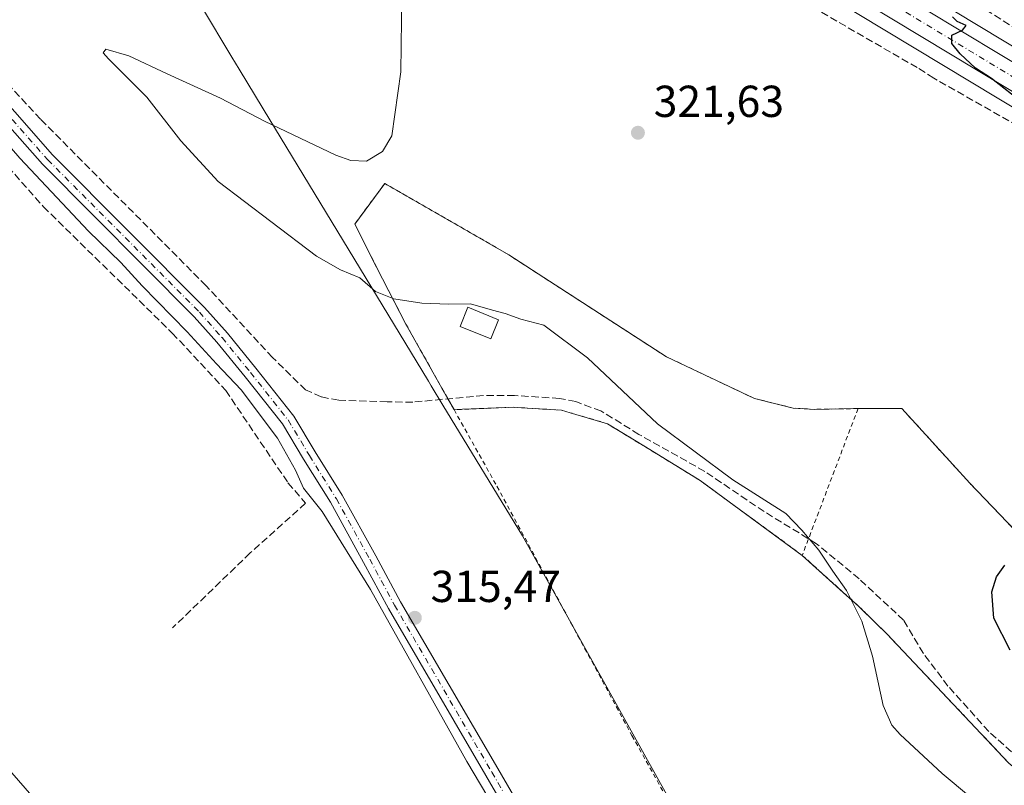
# Model space of a CAD drawing. Units: metres. Extents: x 611525 to 614994, y 4687682 to 4690051.
# Drawn here: x 612559 to 612780, y 4687841 to 4688013 of the extents above; entities that cross this region are included whole.
import ezdxf

# ---------------------------------------------------------------- set-up
doc = ezdxf.new("R2010")
doc.units = ezdxf.units.M
doc.header["$MEASUREMENT"] = 0
for name, pattern in [('DGN Style 2', [1.6480167562047852, 0.988810053722871, -0.6592067024819142]), ('DGN Style 3', [2.307223458686699, 1.648016756204785, -0.6592067024819142]), ('DGN Style 4', [2.6384748266838614, 1.318413404963828, -0.6592067024819142, 0.001648016756204785, -0.6592067024819142])]:
    doc.linetypes.add(name, pattern=pattern)
for name, color, linetype, lineweight in [('Agrupación de edificios CxS', 7, 'Continuous', 0), ('Alambrada', 7, 'DGN Style 2', 0), ('Carretera de calzada única Cxs', 7, 'Continuous', 13), ('Carretera de calzada única eje', 7, 'DGN Style 4', 0), ('Conducción de hidrocarburos lineal', 6, 'DGN Style 3', 0), ('Corriente artificial Cxs', 4, 'Continuous', 13), ('Corriente artificial lineal', 4, 'DGN Style 3', 13), ('Cultivos herbáceos CxS', 92, 'Continuous', 0), ('Curva de nivel maestra', 30, 'Continuous', 30), ('Curva de nivel normal', 30, 'Continuous', 0), ('Edificación Cxs', 1, 'Continuous', 13), ('Entidad de ámbito territorial', 7, 'Continuous', 0), ('Entidad de ámbito territorial CxS', 92, 'Continuous', 0), ('Municipio', 91, 'Continuous', 13), ('Municipio CxS', 4, 'Continuous', 0), ('Núcleo urbano CxS', 7, 'Continuous', 0), ('Pista no pavimentada Cxs', 111, 'Continuous', 0), ('Pista no pavimentada eje', 91, 'DGN Style 4', 0), ('Prado CxS', 92, 'Continuous', 0), ('Punto de cota en terreno', 7, 'Continuous', 0), ('Roquedo CxS', 135, 'Continuous', 0), ('Rótulo de punto de cota en terreno', 7, 'Continuous', 0), ('Suelo desnudo CxS', 253, 'Continuous', 0)]:
    doc.layers.add(name, color=color, linetype=linetype, lineweight=lineweight)
doc.styles.add('Style-Arial', font='txt')

# ---------------------------------------------------------------- blocks, each defined once
blk = doc.blocks.new('*U16')
at = {"layer": 'Prado CxS', "color": 92, "linetype": 'Continuous', "lineweight": 0}
for points in [[(613019.9450000003, 4687706.070400001, 325.820000000007), (612685.7268000003, 4687700.6688, 313.9109999999928), (612684.3256999999, 4687702.227499999, 313.7740000000049), (612684.2805000005, 4687702.278899999, 313.7663999999932), (612658.5970999999, 4687731.4715, 313.679099999994), (612658.5477, 4687731.525900001, 313.6771000000008), (612634.3426999999, 4687757.458500001, 313.1304999999993), (612608.4561000001, 4687787.579600001, 313.1119000000036), (612608.3998999996, 4687787.6428, 313.1088000000018), (612582.1919999998, 4687816.128699999, 312.4091999999946), (612553.6079000002, 4687848.874600001, 311.7765999999974), (612542.2462999999, 4687865.812700001, 312.2652999999991), (612542.0959999999, 4687866.0141, 312.2706000000035), (612531.8943999996, 4687878.3398, 312.3711999999941), (612504.4720999999, 4687913.981799999, 311.5875999999989), (612485.8197999997, 4687941.096999999, 311.6837999999989), (612485.7366000004, 4687941.210899999, 311.6754999999976), (612432.5290999999, 4688009.909, 309.7216999999946)], [(612559.6694999998, 4688126.867900001, 318.3233000000037), (612650.0323000001, 4688072.530099999, 320.8012000000017), (612740.5909000002, 4688017.9111, 324.2176999999938), (612866.9981000006, 4687941.7009, 327.3901999999944)], [(612787.0701000001, 4687893.350099999, 324.8736000000063), (612771.9600999998, 4687909.100099999, 323.9590999999928), (612756.8002000004, 4687925.7601, 323.6637000000046), (612746.9801000003, 4687925.7601, 323.0825999999943), (612737.3000999996, 4687925.590100001, 323.1279000000068), (612732.4600999998, 4687925.870100001, 323.2002999999968), (612723.8501000004, 4687928.0101, 323.2639999999956), (612704.1401000004, 4687937.3301, 322.0773000000045), (612679.2302000001, 4687953.460100001, 321.2299999999959), (612668.8901000004, 4687960.140100001, 320.7695999999996), (612641.1101000002, 4687976.120100001, 320.9038), (612634.4201999997, 4687967.030099999, 322.9844000000012), (612639.2600999996, 4687957.420100001, 321.6382000000012), (612645.8301999997, 4687944.670100001, 319.7148000000016), (612655.2401000002, 4687927.950099999, 318.0871000000043), (612655.2435, 4687927.9442, 318.0868000000046), (612656.6201, 4687925.520099999, 318.0323000000063), (612669.8300999999, 4687926.050100001, 318.1414999999979), (612671.6901000004, 4687925.940099999, 318.1104999999953), (612680.6700999998, 4687925.390100001, 318.3135000000038), (612682.5701000001, 4687924.840100001, 318.3301999999967), (612690.9401000004, 4687922.370100001, 319.0820999999996), (612699.4101, 4687917.190099999, 319.6909000000014), (612711.6401000004, 4687909.700099999, 320.0289000000048), (612734.5000999998, 4687892.9301, 320.152700000006), (612743.6801000005, 4687884.6501, 320.223800000007), (612747.1801000005, 4687881.5101, 320.4002000000037), (612753.6401000004, 4687875.140100001, 321.2627000000066), (612754.6501000002, 4687874.0701, 321.4075000000012), (612780.7301000003, 4687846.460100001, 322.141300000003)]]:
    blk.add_polyline3d(points, dxfattribs=at)
blk = doc.blocks.new('*U17')
at = {"layer": 'Cultivos herbáceos CxS', "color": 92, "linetype": 'Continuous', "lineweight": 0}
blk.add_polyline3d([(612872.9722999996, 4687951.749600001, 328.3867000000027), (612746.6194000002, 4688027.9191, 325.6830000000046), (612658.0016999999, 4688081.3738, 321.975900000005), (612656.0499999998, 4688082.534700001, 321.8845000000001), (612565.7308999998, 4688136.842300001, 320.4946999999956)], dxfattribs=at)
blk = doc.blocks.new('*U22')
at = {"layer": 'Entidad de ámbito territorial CxS', "color": 92, "linetype": 'Continuous', "lineweight": 0, "flags": 128}
blk.add_lwpolyline([(613673.3610790484, 4687716.630946665), (612778.9327400859, 4687702.175181229), (612777.4560000007, 4687705.704), (612775.9530000002, 4687708.515000001), (612772.5789999999, 4687714.823), (612747.7550000009, 4687761.225000001), (612671.9019999994, 4687897.267000002), (612654.1429999995, 4687926.528000002), (612651.499999999, 4687930.881999998), (612650.8830000006, 4687931.898999999), (612613.8959999991, 4687992.838000001), (612608.5660000005, 4688001.645000001), (612606.9029999991, 4688004.393), (612600.0980000012, 4688015.684000001), (612584.2410000011, 4688041.993000001), (612582.3730000001, 4688045.094000001), (612579.5540000002, 4688049.768999999), (612575.5059999999, 4688056.488), (612570.3870000001, 4688064.981000002), (612531.8180000009, 4688123.408000001), (612509.1360000006, 4688157.941000001)], dxfattribs=at)
blk = doc.blocks.new('5PATER')
at = {"layer": 'Roquedo CxS', "linetype": 'Continuous', "lineweight": 0}
h = blk.add_hatch(color=51, dxfattribs=at)
edge = h.paths.add_edge_path()
edge.add_ellipse((0, 0), major_axis=(-0.1095731443231308, -0.1110710700762829), ratio=0.9994222409660322, start_angle=0, end_angle=360)
blk = doc.blocks.new('*U23')
at = {"layer": 'Pista no pavimentada Cxs', "color": 111, "linetype": 'Continuous', "lineweight": 0}
for points in [[(612682.1195, 4687811.949899999, 315.6175999999978), (612663.7111000001, 4687843.688300001, 315.4661000000052), (612641.9499000004, 4687881.015900001, 315.545499999993), (612636.3853000002, 4687891.350099999, 315.8190000000032), (612628.9477000004, 4687904.801100001, 315.772100000002), (612622.9297000002, 4687914.4615, 315.9036000000052), (612618.2121000001, 4687922.3245, 315.9663), (612609.8677000003, 4687932.8729, 315.8931000000011), (612603.5456999998, 4687940.6173, 315.897299999997), (612598.5164999999, 4687946.2753, 315.911500000002), (612564.5425000006, 4687980.408100001, 315.6340000000055), (612547.5465000002, 4687999.627699999, 315.5197000000044), (612543.9108999996, 4688003.421499999, 315.5017999999982), (612539.1133000003, 4688008.538899999, 315.3962999999931), (612534.9407000003, 4688013.513900001, 315.3481999999931), (612529.8003000002, 4688020.100099999, 315.2759999999981), (612522.6231000006, 4688031.264699999, 315.3791000000056), (612498.9775, 4688067.129699999, 314.4928999999975), (612489.9275000002, 4688080.625299999, 314.2712000000029), (612456.1045000004, 4688132.233100001, 313.6725000000006)], [(612458.7067, 4688133.918099999, 313.9771999999939), (612492.5113000004, 4688082.338300001, 314.3813999999985), (612501.5588999996, 4688068.8463, 314.6238000000012), (612525.2209000001, 4688032.9561, 315.3935999999958), (612532.3312999997, 4688021.8957, 315.2210999999952), (612537.3509000001, 4688015.464299999, 315.3592000000062), (612541.4332999998, 4688010.596700001, 315.4622999999993), (612546.1606999999, 4688005.554099999, 315.5844999999972), (612549.8277000004, 4688001.7279, 315.6324000000022), (612566.8041000003, 4687982.530099999, 315.7103999999963), (612600.7753, 4687948.4001, 316.061400000006), (612605.9061000004, 4687942.6281, 316.0483999999997), (612612.2840999998, 4687934.814900001, 316.1499999999942), (612620.7673000004, 4687924.0909, 316.507500000007), (612625.5746999999, 4687916.078700001, 316.0096000000049), (612631.6217, 4687906.3717, 315.8672999999981), (612639.1067000004, 4687892.835100001, 315.9428999999946), (612644.6545000002, 4687882.5319, 315.7606999999989), (612666.3909, 4687845.2467, 315.6726999999955), (612684.8126999997, 4687813.485099999, 315.7887999999948)]]:
    blk.add_polyline3d(points, dxfattribs=at)

msp = doc.modelspace()

# ---------------------------------------------------------------- linework, layer by layer
at = {"layer": 'Agrupación de edificios CxS', "color": 7, "linetype": 'Continuous', "lineweight": 0, "extrusion": (0.049978722513689, -0.0880091684465816, 0.994865073045205), "elevation": -381644.0473785698, "flags": 128}
msp.add_lwpolyline([(2847698.984299857, 3754590.821026721), (2847698.984299857, 3754593.62311832)], dxfattribs=at)
at = {"layer": 'Agrupación de edificios CxS', "color": 7, "linetype": 'Continuous', "lineweight": 0}
for points in [[(612780.7301000003, 4687846.460100001, 322.1175999999978), (612754.6501000002, 4687874.0701, 321.7511999999988), (612753.6401000004, 4687875.140100001, 321.6563000000024), (612747.1801000005, 4687881.5101, 320.6389999999956), (612743.6801000005, 4687884.6501, 320.3800000000047), (612734.5000999998, 4687892.9301, 320.3413), (612711.6401000004, 4687909.700099999, 320.050900000002), (612699.4101, 4687917.190099999, 319.8582000000025), (612690.9401000004, 4687922.370100001, 319.209799999997), (612682.5701000001, 4687924.840100001, 318.2899000000034), (612680.6700999998, 4687925.390100001, 318.2390000000014), (612671.6901000004, 4687925.940099999, 318.0228999999963), (612669.8300999999, 4687926.050100001, 318.0620999999956), (612656.6201, 4687925.520099999, 318.218200000003), (612655.2435, 4687927.9442, 318.5017999999982), (612655.2401000002, 4687927.950099999, 318.5019000000029), (612645.8300999999, 4687944.670100001, 319.5089000000008), (612639.2600999996, 4687957.420100001, 321.5032999999967), (612634.4200999998, 4687967.030099999, 323.1211999999941), (612641.1101000002, 4687976.120100001, 321.0696000000025), (612668.8901000004, 4687960.140100001, 320.8383999999933), (612679.2301000003, 4687953.460100001, 321.4602000000014), (612704.1401000004, 4687937.3301, 322.1922999999952), (612723.8501000004, 4687928.0101, 323.3231999999989), (612732.4600999998, 4687925.870100001, 323.2158999999957), (612737.3000999996, 4687925.590100001, 323.1349999999948), (612746.9801000003, 4687925.7601, 323.1741999999941), (612756.8000999996, 4687925.7601, 323.8395000000019), (612771.9600999998, 4687909.100099999, 324.0976999999984), (612787.0701000001, 4687893.350099999, 325.0890999999974)], [(612655.2435, 4687927.9442, 318.5017999999982), (612655.2401000002, 4687927.950099999, 318.5019000000029), (612645.8300999999, 4687944.670100001, 319.5089000000008), (612639.2600999996, 4687957.420100001, 321.5032999999967), (612634.4200999998, 4687967.030099999, 323.1211999999941), (612641.1101000002, 4687976.120100001, 321.0696000000025), (612668.8901000004, 4687960.140100001, 320.8383999999933), (612679.2301000003, 4687953.460100001, 321.4602000000014), (612704.1401000004, 4687937.3301, 322.1922999999952), (612723.8501000004, 4687928.0101, 323.3231999999989)], [(612723.8501000004, 4687928.0101, 323.3231999999989), (612732.4600999998, 4687925.870100001, 323.2158999999957), (612737.3000999996, 4687925.590100001, 323.1349999999948), (612746.9801000003, 4687925.7601, 323.1741999999941)], [(612734.5000999998, 4687892.9301, 320.3413), (612711.6401000004, 4687909.700099999, 320.050900000002), (612699.4101, 4687917.190099999, 319.8582000000025), (612690.9401000004, 4687922.370100001, 319.209799999997), (612682.5701000001, 4687924.840100001, 318.2899000000034), (612680.6700999998, 4687925.390100001, 318.2390000000014), (612671.6901000004, 4687925.940099999, 318.0228999999963), (612669.8300999999, 4687926.050100001, 318.0620999999956), (612656.6201, 4687925.520099999, 318.218200000003)], [(612746.9801000003, 4687925.7601, 323.1741999999941), (612756.8000999996, 4687925.7601, 323.8395000000019), (612771.9600999998, 4687909.100099999, 324.0976999999984), (612787.0701000001, 4687893.350099999, 325.0890999999974), (612788.6700999998, 4687891.690099999, 325.3680000000023), (612792.0100999996, 4687887.4101, 325.9567999999999), (612820.7801000001, 4687868.960100001, 327.0282000000007), (612855.7001, 4687850.970100001, 326.8818000000028), (612875.5876000002, 4687841.9663, 326.4964999999939), (612894.4200999998, 4687833.440099999, 326.1811000000016), (612897.4600999998, 4687827.470100001, 325.805600000007), (612882.5100999996, 4687815.440099999, 323.8524000000034), (612881.8701, 4687813.5101, 323.6419000000024)], [(612868.1401000004, 4687810.210100001, 322.6778000000049), (612848.8300999999, 4687816.340100001, 322.2621000000072), (612821.7600999996, 4687826.530099999, 322.3766000000033), (612802.3201000001, 4687834.5701, 322.3473999999987), (612786.9307000004, 4687841.9663, 322.147299999997), (612785.0500999996, 4687842.870100001, 322.1689999999944), (612780.7301000003, 4687846.460100001, 322.1175999999978), (612754.6501000002, 4687874.0701, 321.7511999999988), (612753.6401000004, 4687875.140100001, 321.6563000000024), (612747.1801000005, 4687881.5101, 320.6389999999956), (612743.6801000005, 4687884.6501, 320.3800000000047), (612734.5000999998, 4687892.9301, 320.3413)]]:
    msp.add_polyline3d(points, dxfattribs=at)
at = {"layer": 'Alambrada', "color": 7, "linetype": 'DGN Style 2', "lineweight": 0, "extrusion": (0.9332019675744282, -0.3577093160873852, 0.03432394061746396), "elevation": -1105086.937447147, "flags": 128}
msp.add_lwpolyline([(4596675.391599627, 38276.66676317244), (4596644.219884542, 38273.95266391645), (4596640.26967152, 38273.83219293013)], dxfattribs=at)
at = {"layer": 'Alambrada', "color": 7, "linetype": 'DGN Style 2', "lineweight": 0}
for points in [[(612746.9801000003, 4687925.7601, 323.1741999999941), (612737.3000999996, 4687925.590100001, 323.1349999999948), (612732.4600999998, 4687925.870100001, 323.2158999999957), (612723.8501000004, 4687928.0101, 323.3231999999989), (612704.1401000004, 4687937.3301, 322.1922999999952), (612679.2301000003, 4687953.460100001, 321.4602000000014), (612668.8901000004, 4687960.140100001, 320.8383999999933), (612641.1101000002, 4687976.120100001, 321.0696000000025), (612634.4200999998, 4687967.030099999, 323.1211999999941), (612639.2600999996, 4687957.420100001, 321.5032999999967), (612645.8300999999, 4687944.670100001, 319.5089000000008), (612655.2401000002, 4687927.950099999, 318.5019000000029), (612656.6201, 4687925.520099999, 318.218200000003)], [(612734.5000999998, 4687892.9301, 320.3413), (612711.6401000004, 4687909.700099999, 320.050900000002), (612699.4101, 4687917.190099999, 319.8582000000025), (612690.9401000004, 4687922.370100001, 319.209799999997), (612682.5701000001, 4687924.840100001, 318.2899000000034), (612680.6700999998, 4687925.390100001, 318.2390000000014), (612671.6901000004, 4687925.940099999, 318.0228999999963), (612669.8300999999, 4687926.050100001, 318.0620999999956), (612656.6201, 4687925.520099999, 318.218200000003)], [(612881.8701, 4687813.5101, 323.6419000000024), (612882.5100999996, 4687815.440099999, 323.8524000000034), (612897.4600999998, 4687827.470100001, 325.805600000007), (612894.4200999998, 4687833.440099999, 326.1811000000016), (612855.7001, 4687850.970100001, 326.8818000000028), (612820.7801000001, 4687868.960100001, 327.0282000000007), (612792.0100999996, 4687887.4101, 325.9567999999999), (612788.6700999998, 4687891.690099999, 325.3680000000023), (612787.0701000001, 4687893.350099999, 325.0890999999974), (612771.9600999998, 4687909.100099999, 324.0976999999984), (612756.8000999996, 4687925.7601, 323.8395000000019), (612746.9801000003, 4687925.7601, 323.1741999999941)], [(612656.6201, 4687925.520099999, 318.218200000003), (612666.2100999998, 4687908.380100001, 317.6128999999929), (612696.4101, 4687852.630100001, 317.8203000000067), (612711.9200999998, 4687824.790100001, 317.7617000000027), (612728.6201, 4687794.0801, 317.8876000000019), (612763.8101000005, 4687730.530099999, 317.9514999999956), (612765.1601, 4687728.0701, 317.982799999998), (612773.4401000004, 4687712.880100001, 318.7991000000038), (612776.6001000004, 4687705.920100001, 319.5525000000052), (612796.6601, 4687724.920100001, 318.6094000000012), (612811.5500999996, 4687740.850099999, 318.777900000001), (612820.5701000001, 4687752.640100001, 318.6999999999971), (612826.4801000003, 4687762.190099999, 319.2970999999961), (612829.5301000001, 4687768.1501, 320.1649000000034), (612835.7600999996, 4687780.370100001, 320.2526999999973), (612844.3501000004, 4687788.420100001, 322.0871000000043), (612868.1401000004, 4687810.210100001, 322.6778000000049)], [(612734.5000999998, 4687892.9301, 320.3413), (612743.6801000005, 4687884.6501, 320.3800000000047), (612747.1801000005, 4687881.5101, 320.6389999999956), (612753.6401000004, 4687875.140100001, 321.6563000000024), (612754.6501000002, 4687874.0701, 321.7511999999988), (612780.7301000003, 4687846.460100001, 322.1175999999978), (612785.0500999996, 4687842.870100001, 322.1689999999944), (612802.3201000001, 4687834.5701, 322.3473999999987), (612821.7600999996, 4687826.530099999, 322.3766000000033), (612848.8300999999, 4687816.340100001, 322.2621000000072), (612868.1401000004, 4687810.210100001, 322.6778000000049)]]:
    msp.add_polyline3d(points, dxfattribs=at)
at = {"layer": 'Carretera de calzada única Cxs', "color": 7, "linetype": 'Continuous', "lineweight": 13}
for points in [[(613195.4222999997, 4687767.562700001, 332.4636000000028), (613193.7301000003, 4687768.170100001, 332.4106999999931), (613182.8701, 4687772.030099999, 332.0440999999992), (613171.6001000004, 4687777.1601, 331.9040999999997), (613145.2801000001, 4687790.870100001, 331.2988999999943), (613101.6001000004, 4687815.280099999, 330.946299999996), (613086.3201000001, 4687824.0001, 330.6566000000021), (613060.6901000004, 4687838.300100001, 330.3022999999957), (613010.8501000004, 4687865.8201, 329.372000000003), (612933.7801000001, 4687907.4801, 328.2589000000008), (612888.8000999996, 4687932.420100001, 328.1950999999972), (612868.5301000001, 4687944.280099999, 327.8692000000011), (612742.1401000004, 4688020.4801, 324.4814999999944), (612651.5800999999, 4688075.100099999, 321.4189999999944), (612561.2301000003, 4688129.4301, 319.2736000000005), (612522.4200999998, 4688153.370100001, 317.4355000000069), (612501.2801000001, 4688166.2601, 316.4501000000019), (612475.7801000001, 4688181.530099999, 315.7707999999984), (612447.0701000001, 4688198.6601, 315.1781000000047), (612444.5000999998, 4688200.210100001, 315.1587), (612443.0368999997, 4688201.089000001, 315.1377999999968)], [(612564.1700999998, 4688134.280099999, 319.3258999999962), (612654.5201000003, 4688079.970100001, 321.6432999999961), (612655.4867000004, 4688079.381100001, 321.6606999999931), (612656.4600999998, 4688078.800100001, 321.6698999999935), (612745.0701000001, 4688025.350099999, 325.0019999999931), (612871.4401000004, 4687949.170100001, 328.0396000000038)], [(612868.5301000001, 4687944.280099999, 327.8692000000011), (612742.1401000004, 4688020.4801, 324.4814999999944), (612651.5800999999, 4688075.100099999, 321.4189999999944), (612561.2301000003, 4688129.4301, 319.2736000000005)], [(612656.4600999998, 4688078.800100001, 321.6698999999935), (612745.0701000001, 4688025.350099999, 325.0019999999931), (612871.4401000004, 4687949.170100001, 328.0396000000038), (612891.6001000004, 4687937.370100001, 328.2657999999938), (612936.5100999996, 4687912.460100001, 328.5347000000039), (613013.5701000001, 4687870.800100001, 329.3892000000051), (613063.4600999998, 4687843.2601, 330.4421000000002), (613089.1201, 4687828.940099999, 331.0948999999964), (613104.3501000004, 4687820.2601, 331.2436000000016), (613125.2301000003, 4687808.7601, 331.5803000000014), (613145.8501000004, 4687797.2301, 331.8516999999993), (613159.3201000001, 4687789.960100001, 332.2315999999992), (613169.6401000004, 4687784.600099999, 332.3200999999972), (613177.9200999998, 4687780.7501, 332.401199999993), (613194.4801000003, 4687774.170100001, 332.6442999999999), (613201.4600999998, 4687772.0701, 332.7387000000017), (613208.2100999998, 4687770.0701, 332.9570999999996), (613225.5100999996, 4687766.170100001, 332.9857000000048), (613295.8000999996, 4687754.890100001, 332.8047999999981), (613342.9401000004, 4687747.2301, 332.3926999999967), (613364.7301000003, 4687743.890100001, 332.3460999999952), (613367.8201000001, 4687743.470000001, 332.3273999999947)]]:
    msp.add_polyline3d(points, dxfattribs=at)
at = {"layer": 'Carretera de calzada única eje', "color": 7, "linetype": 'DGN Style 4', "lineweight": 0}
msp.add_polyline3d([(612653.3765000004, 4688077.329500001, 321.4382000000041), (612654.0100999996, 4688076.940099999, 321.4649000000064), (612699.3000999996, 4688049.640100001, 322.8078999999998), (612743.6001000004, 4688022.9101, 324.6484000000055), (612806.7801000001, 4687984.8201, 326.3864999999932), (612869.9801000003, 4687946.710100001, 327.8221000000049), (612880.0701000001, 4687940.8201, 328.0451999999932), (612884.5867, 4687938.1787, 328.0761999999959)], dxfattribs=at)
at = {"layer": 'Conducción de hidrocarburos lineal', "color": 6, "linetype": 'DGN Style 3', "lineweight": 0}
msp.add_polyline3d([(611534.659, 4689372.061000001, 304.334799999997), (611657.415, 4689212.053300001, 309.7676999999967), (611678.2096999995, 4689180.2893, 304.357999999993), (611844.8093999998, 4688934.205700001, 307.3081999999995), (611937.7577000001, 4688784.3895, 323.0241999999998), (611850.7400000002, 4688635.439999999, 312.0896000000066), (611827.4500000002, 4688590.189999999, 310.1561999999976), (611937.2800000003, 4688525.529999999, 311.9916999999987), (612050.3200000003, 4688459.75, 312.3144999999931), (612062.1100000005, 4688453.25, 312.3632000000071), (612267.2100000001, 4688327.460000001, 315.4147999999986), (612447.4199999999, 4688217.189999999, 316.2596000000049), (612560.5679000001, 4688148.4586, 321.758799999996), (612606.5199999996, 4688118.75, 321.7716999999975), (612668.8324999996, 4688083.619999999, 325.5794000000024), (612834.2666999997, 4687977.2468, 328.2301000000007), (612900.682, 4687940.280099999, 329.9342000000034), (613074.2226, 4687850.943299999, 332.5853000000061), (613200.3600000005, 4687781.949999999, 332.9986999999965), (613376.1399999997, 4687766.25, 333.3858000000037), (613617.5851999996, 4687741.2072, 334.6043999999966), (613718.3875000002, 4687717.358700001, 335.9263000000064)], dxfattribs=at)
at = {"layer": 'Corriente artificial Cxs', "color": 4, "linetype": 'Continuous', "lineweight": 13}
for points in [[(612432.5290999999, 4688009.909, 309.7216999999946), (612485.7366000004, 4687941.210899999, 311.6754999999976), (612485.8197999997, 4687941.096999999, 311.6837999999989), (612504.4720999999, 4687913.981799999, 311.5875999999989), (612531.8943999996, 4687878.3398, 312.3711999999941), (612542.0959999999, 4687866.0141, 312.2706000000035), (612542.2462999999, 4687865.812700001, 312.2652999999991), (612553.6079000002, 4687848.874600001, 311.7765999999974), (612582.1919999998, 4687816.128699999, 312.4091999999946)], [(612432.5290999999, 4688009.909, 309.7216999999946), (612485.7366000004, 4687941.210899999, 311.6754999999976), (612485.8197999997, 4687941.096999999, 311.6837999999989), (612504.4720999999, 4687913.981799999, 311.5875999999989), (612531.8943999996, 4687878.3398, 312.3711999999941), (612542.0959999999, 4687866.0141, 312.2706000000035), (612542.2462999999, 4687865.812700001, 312.2652999999991), (612553.6079000002, 4687848.874600001, 311.7765999999974), (612582.1919999998, 4687816.128699999, 312.4091999999946), (612608.3998999996, 4687787.6428, 313.1088000000018), (612608.4561000001, 4687787.579600001, 313.1119000000036), (612634.3426999999, 4687757.458500001, 313.1304999999993), (612658.5477, 4687731.525900001, 313.6771000000008), (612658.5970999999, 4687731.4715, 313.679099999994), (612684.2805000005, 4687702.278899999, 313.7663999999932), (612684.3256999999, 4687702.227499999, 313.7740000000049), (612685.7268000003, 4687700.6688, 313.9109999999928)]]:
    msp.add_polyline3d(points, dxfattribs=at)
at = {"layer": 'Corriente artificial lineal', "color": 4, "linetype": 'DGN Style 3', "lineweight": 13}
for points in [[(612886.6001000004, 4687926.520099999, 327.6524999999965), (612857.2001, 4687943.3101, 326.8289999999979), (612835.9801000003, 4687956.3201, 326.2911000000022), (612821.4200999998, 4687966.110099999, 325.9814000000042), (612801.6801000005, 4687978.780099999, 325.3772999999928), (612786.7200999996, 4687986.710100001, 324.800900000002), (612763.9301000005, 4687999.670100001, 324.2177999999985), (612760.2100999998, 4688002.050100001, 323.9208000000072), (612721.6300999997, 4688024.300100001, 322.8505000000005), (612703.3300999999, 4688034.9301, 322.3736000000063), (612682.5601000005, 4688047.2601, 321.5103999999992), (612647.3201000001, 4688069.6801, 320.295299999998), (612641.6700999998, 4688072.790100001, 319.8383000000031), (612620.0500999996, 4688085.4301, 319.3623999999982), (612582.6700999998, 4688108.3201, 318.4232000000048), (612574.6501000002, 4688112.790100001, 317.4135999999999), (612532.1001000004, 4688141.770099999, 317.5363999999972), (612515.1401000004, 4688151.3301, 316.4544000000024), (612503.3901000004, 4688152.880100001, 315.062699999995)], [(612516.2138999999, 4688036.3422, 315.0277999999962), (612529.0601000005, 4688013.7601, 314.4753999999957), (612536.8101000005, 4688003.030099999, 314.6441999999952), (612543.0701000001, 4687995.460100001, 314.5378000000055), (612564.7500999998, 4687970.9001, 314.7078000000038), (612593.5900999998, 4687942.6601, 314.8668999999936), (612605.5301000001, 4687929.8301, 314.7743000000046), (612619.4700999996, 4687909.170100001, 314.7917000000016), (612623.4060000004, 4687904.572699999, 315.0926999999938), (612611.0234000003, 4687893.460200001, 314.1224999999977), (612593.6667, 4687876.738500001, 313.9701000000059)], [(612784.7301000003, 4687845.920100001, 322.4563999999955), (612776.2200999996, 4687853.530099999, 322.1517000000022), (612767.1101000002, 4687863.6801, 321.8926000000066), (612761.6001000004, 4687871.0001, 321.7759999999981), (612757.1801000005, 4687878.4001, 321.363400000002), (612747.2100999998, 4687887.710100001, 320.4147999999986), (612737.7200999996, 4687895.520099999, 320.3931000000011), (612725.9801000003, 4687902.720100001, 320.2204000000056), (612712.6801000005, 4687911.720100001, 320.2853000000032), (612697.9700999996, 4687919.9901, 319.7998999999982), (612689.4700999996, 4687925.2401, 319.0938000000024), (612683.8400999998, 4687927.3101, 318.6175999999978), (612680.1801000005, 4687928.040100001, 318.5645999999979), (612670.1401000004, 4687928.700099999, 318.3622999999934), (612663.2401000002, 4687928.710100001, 318.2464999999939), (612647.3701, 4687927.190099999, 317.8751000000047), (612641.6601, 4687927.2501, 317.5598999999929), (612630.8300999999, 4687927.620100001, 317.0592999999935), (612626.8800999997, 4687928.370100001, 316.9997000000003), (612623.4101, 4687929.940099999, 316.7624999999971), (612616.0201000003, 4687937.190099999, 316.7329000000027), (612601.1501000002, 4687953.2301, 316.337400000004), (612564.1001000004, 4687990.5101, 315.9951000000001), (612548.5000999998, 4688007.270099999, 315.7885999999999)]]:
    msp.add_polyline3d(points, dxfattribs=at)
at = {"layer": 'Cultivos herbáceos CxS', "color": 92, "linetype": 'Continuous', "lineweight": 0}
msp.add_polyline3d([(612565.7308999998, 4688136.842300001, 320.4946999999956), (612656.0499999998, 4688082.534700001, 321.8845000000001), (612658.0016999999, 4688081.3738, 321.975900000005), (612746.6194000002, 4688027.9191, 325.6830000000046), (612872.9722999996, 4687951.749600001, 328.3867000000027)], dxfattribs=at)
at = {"layer": 'Curva de nivel maestra', "color": 30, "linetype": 'Continuous', "lineweight": 30, "elevation": 325, "flags": 128}
for points in [[(612784.0800000001, 4687993.9101), (612776.8499999996, 4687999.5801), (612773.2999999998, 4688001.880100001), (612769.8099999996, 4688005.090100001), (612767.9800000006, 4688007.440099999), (612767.9800000006, 4688009.2501), (612770.3200000003, 4688010.380100001), (612771.1399999997, 4688011.460100001), (612769.1399999997, 4688012.360099999), (612768.1200000001, 4688013.380100001)], [(612781.0300000003, 4687871.700099999), (612777.3700000001, 4687878.9001), (612776.9199999999, 4687884.770099999), (612777.9400000004, 4687888.130100001), (612779.79, 4687890.720100001)]]:
    msp.add_lwpolyline(points, dxfattribs=at)
at = {"layer": 'Curva de nivel normal', "color": 30, "linetype": 'Continuous', "lineweight": 0, "flags": 128}
for points, elevation in [([(612772.1799999997, 4687838.850099999), (612765.7800000003, 4687844.120100001), (612756.3799999999, 4687852.880100001), (612754.5199999996, 4687854.9801), (612752.6399999997, 4687859.3101), (612750.2300000006, 4687870.4001), (612747.8600000005, 4687878.190099999), (612744.4299999997, 4687885.090100001), (612741.3799999999, 4687889.380100001), (612738.2000000002, 4687894.100099999), (612734.4299999997, 4687898.530099999), (612730.8600000005, 4687902.280099999), (612719, 4687909.8101), (612702.1100000005, 4687922.340100001), (612686.4699999997, 4687937.120100001), (612676.7000000002, 4687944.4101), (612671.54, 4687945.780099999), (612668.0700000003, 4687947.030099999), (612665.1799999997, 4687947.7401), (612660.2800000003, 4687949.1601), (612655.4600000001, 4687949.120100001), (612649.4199999999, 4687949.3201), (612643.1699999999, 4687950.280099999), (612639.0700000003, 4687951.9301), (612635.5499999998, 4687955.020099999), (612631.1799999997, 4687956.8301), (612625.8399999999, 4687959.8201), (612615.6200000001, 4687967.590100001), (612603.8700000001, 4687976.5801), (612595.4600000001, 4687985.640100001), (612587.8600000005, 4687995.440099999), (612579.3200000003, 4688003.960100001), (612578.1299999999, 4688005.350099999), (612578.7000000002, 4688006.120100001), (612583.8899999997, 4688004.690099999), (612592.4600000001, 4688000.640100001), (612604.3700000001, 4687995.220100001), (612614.2100000001, 4687990.0601), (612630.1799999997, 4687982.4801), (612633.54, 4687981.2401), (612637.0199999996, 4687981.110099999), (612640.6100000005, 4687983.300100001), (612642.6900000004, 4687986.770099999), (612644.7300000006, 4688001.110099999), (612645.1600000003, 4688036.0601)], 320), ([(612671.7199999997, 4687826.2301), (612659.5099999999, 4687846.8301), (612637.9500000002, 4687885.270099999), (612627.1200000001, 4687902.7601), (612622.9299999997, 4687907.950099999), (612621.1500000004, 4687911.950099999), (612617.0999999996, 4687919.120100001), (612609.0199999996, 4687929.9901), (612603.4900000002, 4687935.780099999), (612596.9400000004, 4687942.9101), (612586.8799999999, 4687953.1801), (612582.0999999996, 4687958.4001), (612574.8200000003, 4687965.450099999), (612559.4500000002, 4687981.7401), (612549.0999999996, 4687993.720100001)], 315)]:
    msp.add_lwpolyline(points, dxfattribs=dict(at, elevation=elevation))
at = {"layer": 'Edificación Cxs', "color": 1, "linetype": 'Continuous', "lineweight": 13}
msp.add_polyline3d([(612666.5701000001, 4687945.640100001, 320.9017000000022), (612664.8701, 4687941.370100001, 320.5408000000025), (612657.9600999998, 4687944.140100001, 320.1379000000015), (612659.6801000005, 4687948.4101, 321.0127999999968), (612666.5701000001, 4687945.640100001, 320.9017000000022)], dxfattribs=at)
msp.add_3dface([(612666.5701000001, 4687945.640100001, 321.0127999999968), (612664.8701, 4687941.370100001, 321.0127999999968), (612657.9600999998, 4687944.140100001, 321.0127999999968), (612659.6801000005, 4687948.4101, 321.0127999999968)], dxfattribs=at)
at = {"layer": 'Entidad de ámbito territorial', "color": 7, "linetype": 'Continuous', "lineweight": 0, "flags": 128}
msp.add_lwpolyline([(612778.9327400865, 4687702.17518123), (612777.4560000013, 4687705.703999998), (612775.9530000007, 4687708.514999999), (612772.5790000005, 4687714.823), (612747.7550000015, 4687761.224999999), (612671.9019999999, 4687897.267000004), (612654.143, 4687926.528000004), (612651.5000000017, 4687930.881999999), (612650.8830000013, 4687931.899), (612613.8959999997, 4687992.838000001), (612608.566000001, 4688001.645000001), (612606.9030000018, 4688004.393000001), (612600.0980000017, 4688015.684000002), (612584.2410000017, 4688041.993000002), (612582.3730000006, 4688045.094000002), (612579.5540000009, 4688049.769), (612575.5060000005, 4688056.487999998), (612570.3870000007, 4688064.981000002), (612531.8180000014, 4688123.408000002), (612509.1360000012, 4688157.941000002)], dxfattribs=at)
at = {"layer": 'Municipio', "color": 91, "linetype": 'Continuous', "lineweight": 13, "flags": 128}
msp.add_lwpolyline([(612778.9327400865, 4687702.17518123), (612777.4560000013, 4687705.703999998), (612775.9530000007, 4687708.514999999), (612772.5790000005, 4687714.823), (612747.7550000015, 4687761.224999999), (612671.9019999999, 4687897.267000004), (612654.143, 4687926.528000004), (612651.5000000017, 4687930.881999999), (612650.8830000013, 4687931.899), (612613.8959999997, 4687992.838000001), (612608.566000001, 4688001.645000001), (612606.9030000018, 4688004.393000001), (612600.0980000017, 4688015.684000002), (612584.2410000017, 4688041.993000002), (612582.3730000006, 4688045.094000002), (612579.5540000009, 4688049.769), (612575.5060000005, 4688056.487999998), (612570.3870000007, 4688064.981000002), (612531.8180000014, 4688123.408000002), (612509.1360000012, 4688157.941000002)], dxfattribs=at)
msp.add_lwpolyline([(612778.9327400865, 4687702.17518123), (612777.4560000013, 4687705.703999998), (612775.9530000007, 4687708.514999999), (612772.5790000005, 4687714.823), (612747.7550000015, 4687761.224999999), (612671.9019999999, 4687897.267000004), (612654.143, 4687926.528000004), (612651.5000000017, 4687930.881999999), (612650.8830000013, 4687931.899), (612613.8959999997, 4687992.838000001), (612608.566000001, 4688001.645000001), (612606.9030000018, 4688004.393000001), (612600.0980000017, 4688015.684000002), (612584.2410000017, 4688041.993000002), (612582.3730000006, 4688045.094000002), (612579.5540000009, 4688049.769), (612575.5060000005, 4688056.487999998), (612570.3870000007, 4688064.981000002), (612531.8180000014, 4688123.408000002), (612509.1360000012, 4688157.941000002)], dxfattribs=at)
at = {"layer": 'Municipio CxS', "color": 4, "linetype": 'Continuous', "lineweight": 0, "flags": 128}
for points in [[(612509.1360000006, 4688157.941000001), (612531.8180000009, 4688123.408000001), (612570.3870000001, 4688064.981000002), (612575.5059999999, 4688056.488), (612579.5540000002, 4688049.768999999), (612582.3730000001, 4688045.094000001), (612584.2410000011, 4688041.993000001), (612600.0980000012, 4688015.684000001), (612606.9029999991, 4688004.393), (612608.5660000005, 4688001.645000001), (612613.8959999991, 4687992.838000001), (612650.8830000006, 4687931.898999999), (612651.499999999, 4687930.881999998), (612654.1429999995, 4687926.528000002), (612671.9019999994, 4687897.267000002), (612747.7550000009, 4687761.225000001), (612772.5789999999, 4687714.823), (612775.9530000002, 4687708.515000001), (612777.4560000007, 4687705.704), (612778.9327400859, 4687702.175181229), (611561.5600008301, 4687682.499983113)], [(613673.3610790484, 4687716.630946665), (612778.9327400859, 4687702.175181229), (612777.4560000007, 4687705.704), (612775.9530000002, 4687708.515000001), (612772.5789999999, 4687714.823), (612747.7550000009, 4687761.225000001), (612671.9019999994, 4687897.267000002), (612654.1429999995, 4687926.528000002), (612651.499999999, 4687930.881999998), (612650.8830000006, 4687931.898999999), (612613.8959999991, 4687992.838000001), (612608.5660000005, 4688001.645000001), (612606.9029999991, 4688004.393), (612600.0980000012, 4688015.684000001), (612584.2410000011, 4688041.993000001), (612582.3730000001, 4688045.094000001), (612579.5540000002, 4688049.768999999), (612575.5059999999, 4688056.488), (612570.3870000001, 4688064.981000002), (612531.8180000009, 4688123.408000001), (612509.1360000006, 4688157.941000001)]]:
    msp.add_lwpolyline(points, dxfattribs=at)
at = {"layer": 'Núcleo urbano CxS', "color": 7, "linetype": 'Continuous', "lineweight": 0}
for points in [[(612407.9813000001, 4688218.642200001, 314.0399999999936), (612420.0066000001, 4688211.457800001, 314.4747999999963), (612435.5307, 4688202.1022, 314.937699999995), (612437.3935000002, 4688200.979499999, 315.0298000000039), (612442.9528999999, 4688197.639900001, 315.171199999997), (612445.5269999999, 4688196.0875, 315.1444999999949), (612474.2408999996, 4688178.9551, 315.4685999999929), (612499.7285000002, 4688163.692600001, 315.8785999999964), (612520.8517000005, 4688150.812700001, 317.0537999999942), (612559.6694999998, 4688126.867900001, 318.3233000000037), (612650.0323000001, 4688072.530099999, 320.8012000000017), (612740.5909000002, 4688017.9111, 324.2176999999938), (612866.9981000006, 4687941.7009, 327.3901999999944), (612887.1226000005, 4687929.925899999, 327.9081000000006)], [(612565.7308999998, 4688136.842300001, 320.4946999999956), (612656.0499999998, 4688082.534700001, 321.8845000000001), (612658.0016999999, 4688081.3738, 321.975900000005), (612746.6194000002, 4688027.9191, 325.6830000000046), (612872.9722999996, 4687951.749600001, 328.3867000000027)], [(612565.7308999998, 4688136.842300001, 320.4946999999956), (612656.0499999998, 4688082.534700001, 321.8845000000001), (612658.0016999999, 4688081.3738, 321.975900000005), (612746.6194000002, 4688027.9191, 325.6830000000046), (612872.9722999996, 4687951.749600001, 328.3867000000027)], [(612866.9981000006, 4687941.7009, 327.3901999999944), (612740.5909000002, 4688017.9111, 324.2176999999938), (612650.0323000001, 4688072.530099999, 320.8012000000017), (612559.6694999998, 4688126.867900001, 318.3233000000037)], [(612780.7301000003, 4687846.460100001, 322.141300000003), (612754.6501000002, 4687874.0701, 321.4075000000012), (612753.6401000004, 4687875.140100001, 321.2627000000066), (612747.1801000005, 4687881.5101, 320.4002000000037), (612743.6801000005, 4687884.6501, 320.223800000007), (612734.5000999998, 4687892.9301, 320.152700000006), (612711.6401000004, 4687909.700099999, 320.0289000000048), (612699.4101, 4687917.190099999, 319.6909000000014), (612690.9401000004, 4687922.370100001, 319.0820999999996), (612682.5701000001, 4687924.840100001, 318.3301999999967), (612680.6700999998, 4687925.390100001, 318.3135000000038), (612671.6901000004, 4687925.940099999, 318.1104999999953), (612669.8300999999, 4687926.050100001, 318.1414999999979), (612656.6201, 4687925.520099999, 318.0323000000063), (612655.2435, 4687927.9442, 318.0868000000046), (612655.2401000002, 4687927.950099999, 318.0871000000043), (612645.8301999997, 4687944.670100001, 319.7148000000016), (612639.2600999996, 4687957.420100001, 321.6382000000012), (612634.4201999997, 4687967.030099999, 322.9844000000012), (612641.1101000002, 4687976.120100001, 320.9038), (612668.8901000004, 4687960.140100001, 320.7695999999996), (612679.2302000001, 4687953.460100001, 321.2299999999959), (612704.1401000004, 4687937.3301, 322.0773000000045), (612723.8501000004, 4687928.0101, 323.2639999999956), (612732.4600999998, 4687925.870100001, 323.2002999999968), (612737.3000999996, 4687925.590100001, 323.1279000000068), (612746.9801000003, 4687925.7601, 323.0825999999943), (612756.8002000004, 4687925.7601, 323.6637000000046), (612771.9600999998, 4687909.100099999, 323.9590999999928), (612787.0701000001, 4687893.350099999, 324.8736000000063)], [(612787.0701000001, 4687893.350099999, 324.8736000000063), (612771.9600999998, 4687909.100099999, 323.9590999999928), (612756.8002000004, 4687925.7601, 323.6637000000046), (612746.9801000003, 4687925.7601, 323.0825999999943), (612737.3000999996, 4687925.590100001, 323.1279000000068), (612732.4600999998, 4687925.870100001, 323.2002999999968), (612723.8501000004, 4687928.0101, 323.2639999999956), (612704.1401000004, 4687937.3301, 322.0773000000045), (612679.2302000001, 4687953.460100001, 321.2299999999959), (612668.8901000004, 4687960.140100001, 320.7695999999996), (612641.1101000002, 4687976.120100001, 320.9038), (612634.4201999997, 4687967.030099999, 322.9844000000012), (612639.2600999996, 4687957.420100001, 321.6382000000012), (612645.8301999997, 4687944.670100001, 319.7148000000016), (612655.2401000002, 4687927.950099999, 318.0871000000043), (612655.2435, 4687927.9442, 318.0868000000046), (612656.6201, 4687925.520099999, 318.0323000000063), (612669.8300999999, 4687926.050100001, 318.1414999999979), (612671.6901000004, 4687925.940099999, 318.1104999999953), (612680.6700999998, 4687925.390100001, 318.3135000000038), (612682.5701000001, 4687924.840100001, 318.3301999999967), (612690.9401000004, 4687922.370100001, 319.0820999999996), (612699.4101, 4687917.190099999, 319.6909000000014), (612711.6401000004, 4687909.700099999, 320.0289000000048), (612734.5000999998, 4687892.9301, 320.152700000006), (612743.6801000005, 4687884.6501, 320.223800000007), (612747.1801000005, 4687881.5101, 320.4002000000037), (612753.6401000004, 4687875.140100001, 321.2627000000066), (612754.6501000002, 4687874.0701, 321.4075000000012), (612780.7301000003, 4687846.460100001, 322.141300000003)]]:
    msp.add_polyline3d(points, dxfattribs=at)
at = {"layer": 'Pista no pavimentada Cxs', "color": 111, "linetype": 'Continuous', "lineweight": 0}
for points in [[(612458.7067, 4688133.918099999, 313.9771999999939), (612492.5113000004, 4688082.338300001, 314.3813999999985), (612501.5588999996, 4688068.8463, 314.6238000000012), (612525.2209000001, 4688032.9561, 315.3935999999958), (612532.3312999997, 4688021.8957, 315.2210999999952), (612537.3509000001, 4688015.464299999, 315.3592000000062), (612541.4332999998, 4688010.596700001, 315.4622999999993), (612546.1606999999, 4688005.554099999, 315.5844999999972), (612549.8277000004, 4688001.7279, 315.6324000000022), (612566.8041000003, 4687982.530099999, 315.7103999999963), (612600.7753, 4687948.4001, 316.061400000006), (612605.9061000004, 4687942.6281, 316.0483999999997), (612612.2840999998, 4687934.814900001, 316.1499999999942), (612620.7673000004, 4687924.0909, 316.507500000007), (612625.5746999999, 4687916.078700001, 316.0096000000049), (612631.6217, 4687906.3717, 315.8672999999981), (612639.1067000004, 4687892.835100001, 315.9428999999946), (612644.6545000002, 4687882.5319, 315.7606999999989), (612666.3909, 4687845.2467, 315.6726999999955), (612684.8126999997, 4687813.485099999, 315.7887999999948), (612723.2216999996, 4687744.920100001, 316.3312000000006), (612750.4133000001, 4687701.714299999, 316.5197999999946)], [(612745.8699000003, 4687701.640699999, 316.2252000000008), (612720.5455, 4687743.354499999, 316.0571999999956), (612682.1195, 4687811.949899999, 315.6175999999978), (612663.7111000001, 4687843.688300001, 315.4661000000052), (612641.9499000004, 4687881.015900001, 315.545499999993), (612636.3853000002, 4687891.350099999, 315.8190000000032), (612628.9477000004, 4687904.801100001, 315.772100000002), (612622.9297000002, 4687914.4615, 315.9036000000052), (612618.2121000001, 4687922.3245, 315.9663), (612609.8677000003, 4687932.8729, 315.8931000000011), (612603.5456999998, 4687940.6173, 315.897299999997), (612598.5164999999, 4687946.2753, 315.911500000002), (612564.5425000006, 4687980.408100001, 315.6340000000055), (612547.5465000002, 4687999.627699999, 315.5197000000044), (612543.9108999996, 4688003.421499999, 315.5017999999982), (612539.1133000003, 4688008.538899999, 315.3962999999931), (612534.9407000003, 4688013.513900001, 315.3481999999931), (612529.8003000002, 4688020.100099999, 315.2759999999981), (612522.6231000006, 4688031.264699999, 315.3791000000056), (612498.9775, 4688067.129699999, 314.4928999999975), (612489.9275000002, 4688080.625299999, 314.2712000000029), (612456.1045000004, 4688132.233100001, 313.6725000000006)]]:
    msp.add_polyline3d(points, dxfattribs=at)
at = {"layer": 'Pista no pavimentada eje', "color": 91, "linetype": 'DGN Style 4', "lineweight": 0}
msp.add_polyline3d([(612457.4057, 4688133.0755, 313.8447000000015), (612491.2194999997, 4688081.481699999, 314.3423000000039), (612500.2682999996, 4688067.9879, 314.5515000000014), (612523.9221000001, 4688032.110300001, 315.3668999999936), (612531.0657000003, 4688020.9979, 315.2690000000002), (612536.1457000002, 4688014.4891, 315.3631000000024), (612540.2732999995, 4688009.5679, 315.4379000000045), (612545.0356999999, 4688004.4879, 315.5417000000016), (612548.6870999997, 4688000.6779, 315.574099999998), (612565.6732999999, 4687981.4691, 315.6858000000066), (612599.6458999999, 4687947.3377, 315.9927000000025), (612604.7259000001, 4687941.6227, 315.9839999999967), (612611.0758999997, 4687933.843900001, 316.0299999999988), (612619.4896999998, 4687923.207699999, 316.207899999994), (612624.2522999998, 4687915.270099999, 315.9553000000014), (612630.2846999997, 4687905.586300001, 315.8280999999988), (612637.7459000006, 4687892.092700001, 315.9839999999967), (612643.3022999996, 4687881.7739, 315.6922999999952), (612665.0510999998, 4687844.467499999, 315.5706000000064), (612683.4660999998, 4687812.717499999, 315.7356), (612721.8837000001, 4687744.1373, 316.2633999999962), (612747.8043000001, 4687701.6721, 316.3377999999939)], dxfattribs=at)
at = {"layer": 'Prado CxS', "color": 92, "linetype": 'Continuous', "lineweight": 0}
for points in [[(612407.9813000001, 4688218.642200001, 314.0399999999936), (612420.0066000001, 4688211.457800001, 314.4747999999963), (612435.5307, 4688202.1022, 314.937699999995), (612437.3935000002, 4688200.979499999, 315.0298000000039), (612442.9528999999, 4688197.639900001, 315.171199999997), (612445.5269999999, 4688196.0875, 315.1444999999949), (612474.2408999996, 4688178.9551, 315.4685999999929), (612499.7285000002, 4688163.692600001, 315.8785999999964), (612520.8517000005, 4688150.812700001, 317.0537999999942), (612559.6694999998, 4688126.867900001, 318.3233000000037), (612650.0323000001, 4688072.530099999, 320.8012000000017), (612740.5909000002, 4688017.9111, 324.2176999999938), (612866.9981000006, 4687941.7009, 327.3901999999944), (612887.1226000005, 4687929.925899999, 327.9081000000006)], [(612432.5290999999, 4688009.909, 309.7216999999946), (612485.7366000004, 4687941.210899999, 311.6754999999976), (612485.8197999997, 4687941.096999999, 311.6837999999989), (612504.4720999999, 4687913.981799999, 311.5875999999989), (612531.8943999996, 4687878.3398, 312.3711999999941), (612542.0959999999, 4687866.0141, 312.2706000000035), (612542.2462999999, 4687865.812700001, 312.2652999999991), (612553.6079000002, 4687848.874600001, 311.7765999999974), (612582.1919999998, 4687816.128699999, 312.4091999999946), (612608.3998999996, 4687787.6428, 313.1088000000018), (612608.4561000001, 4687787.579600001, 313.1119000000036), (612634.3426999999, 4687757.458500001, 313.1304999999993), (612658.5477, 4687731.525900001, 313.6771000000008), (612658.5970999999, 4687731.4715, 313.679099999994), (612684.2805000005, 4687702.278899999, 313.7663999999932), (612684.3256999999, 4687702.227499999, 313.7740000000049), (612685.7267000005, 4687700.6689, 313.9109999999928)], [(612787.0701000001, 4687893.350099999, 324.8736000000063), (612771.9600999998, 4687909.100099999, 323.9590999999928), (612756.8002000004, 4687925.7601, 323.6637000000046), (612746.9801000003, 4687925.7601, 323.0825999999943), (612737.3000999996, 4687925.590100001, 323.1279000000068), (612732.4600999998, 4687925.870100001, 323.2002999999968), (612723.8501000004, 4687928.0101, 323.2639999999956), (612704.1401000004, 4687937.3301, 322.0773000000045), (612679.2302000001, 4687953.460100001, 321.2299999999959), (612668.8901000004, 4687960.140100001, 320.7695999999996), (612641.1101000002, 4687976.120100001, 320.9038), (612634.4201999997, 4687967.030099999, 322.9844000000012), (612639.2600999996, 4687957.420100001, 321.6382000000012), (612645.8301999997, 4687944.670100001, 319.7148000000016), (612655.2401000002, 4687927.950099999, 318.0871000000043), (612655.2435, 4687927.9442, 318.0868000000046), (612656.6201, 4687925.520099999, 318.0323000000063), (612669.8300999999, 4687926.050100001, 318.1414999999979), (612671.6901000004, 4687925.940099999, 318.1104999999953), (612680.6700999998, 4687925.390100001, 318.3135000000038), (612682.5701000001, 4687924.840100001, 318.3301999999967), (612690.9401000004, 4687922.370100001, 319.0820999999996), (612699.4101, 4687917.190099999, 319.6909000000014), (612711.6401000004, 4687909.700099999, 320.0289000000048), (612734.5000999998, 4687892.9301, 320.152700000006), (612743.6801000005, 4687884.6501, 320.223800000007), (612747.1801000005, 4687881.5101, 320.4002000000037), (612753.6401000004, 4687875.140100001, 321.2627000000066), (612754.6501000002, 4687874.0701, 321.4075000000012), (612780.7301000003, 4687846.460100001, 322.141300000003)]]:
    msp.add_polyline3d(points, dxfattribs=at)
at = {"layer": 'Suelo desnudo CxS', "color": 253, "linetype": 'Continuous', "lineweight": 0}
for points in [[(612432.5290999999, 4688009.909, 309.7216999999946), (612485.7366000004, 4687941.210899999, 311.6754999999976), (612485.8197999997, 4687941.096999999, 311.6837999999989), (612504.4720999999, 4687913.981799999, 311.5875999999989), (612531.8943999996, 4687878.3398, 312.3711999999941), (612542.0959999999, 4687866.0141, 312.2706000000035), (612542.2462999999, 4687865.812700001, 312.2652999999991), (612553.6079000002, 4687848.874600001, 311.7765999999974), (612582.1919999998, 4687816.128699999, 312.4091999999946)], [(612432.5290999999, 4688009.909, 309.7216999999946), (612485.7366000004, 4687941.210899999, 311.6754999999976), (612485.8197999997, 4687941.096999999, 311.6837999999989), (612504.4720999999, 4687913.981799999, 311.5875999999989), (612531.8943999996, 4687878.3398, 312.3711999999941), (612542.0959999999, 4687866.0141, 312.2706000000035), (612542.2462999999, 4687865.812700001, 312.2652999999991), (612553.6079000002, 4687848.874600001, 311.7765999999974), (612582.1919999998, 4687816.128699999, 312.4091999999946), (612608.3998999996, 4687787.6428, 313.1088000000018), (612608.4561000001, 4687787.579600001, 313.1119000000036), (612634.3426999999, 4687757.458500001, 313.1304999999993), (612658.5477, 4687731.525900001, 313.6771000000008), (612658.5970999999, 4687731.4715, 313.679099999994), (612684.2805000005, 4687702.278899999, 313.7663999999932), (612684.3256999999, 4687702.227499999, 313.7740000000049), (612685.7267000005, 4687700.6689, 313.9109999999928)]]:
    msp.add_polyline3d(points, dxfattribs=at)

# ---------------------------------------------------------------- block references
at = {"layer": 'Cultivos herbáceos CxS', "color": 92, "linetype": 'Continuous', "lineweight": 0}
msp.add_blockref('*U17', (0, 0), dxfattribs=at)
at = {"layer": 'Entidad de ámbito territorial CxS', "color": 92, "linetype": 'Continuous', "lineweight": 0}
msp.add_blockref('*U22', (0, 0), dxfattribs=at)
at = {"layer": 'Pista no pavimentada Cxs', "color": 111, "linetype": 'Continuous', "lineweight": 0}
msp.add_blockref('*U23', (0, 0), dxfattribs=at)
at = {"layer": 'Prado CxS', "color": 92, "linetype": 'Continuous', "lineweight": 0}
msp.add_blockref('*U16', (0, 0), dxfattribs=at)
at = {"layer": 'Punto de cota en terreno', "color": 7, "linetype": 'Continuous', "lineweight": 0, "xscale": 10, "yscale": 10, "zscale": 10}
for p in [(612697.75, 4687987.460000001, 321.6300000000047), (612647.8499999996, 4687878.960000001, 315.4700000000012)]:
    msp.add_blockref('5PATER', p, dxfattribs=at)

# ---------------------------------------------------------------- texts
at = {"layer": 'Rótulo de punto de cota en terreno', "color": 7, "linetype": 'Continuous', "lineweight": 0, "style": 'Style-Arial'}
for s, p in [('321,63', (612701.2778000003, 4687990.9878)), ('315,47', (612651.3777999999, 4687882.4878))]:
    msp.add_text(s, height=7.000000000000002, dxfattribs=at).set_placement(p)

doc.saveas('drawing.dxf')
